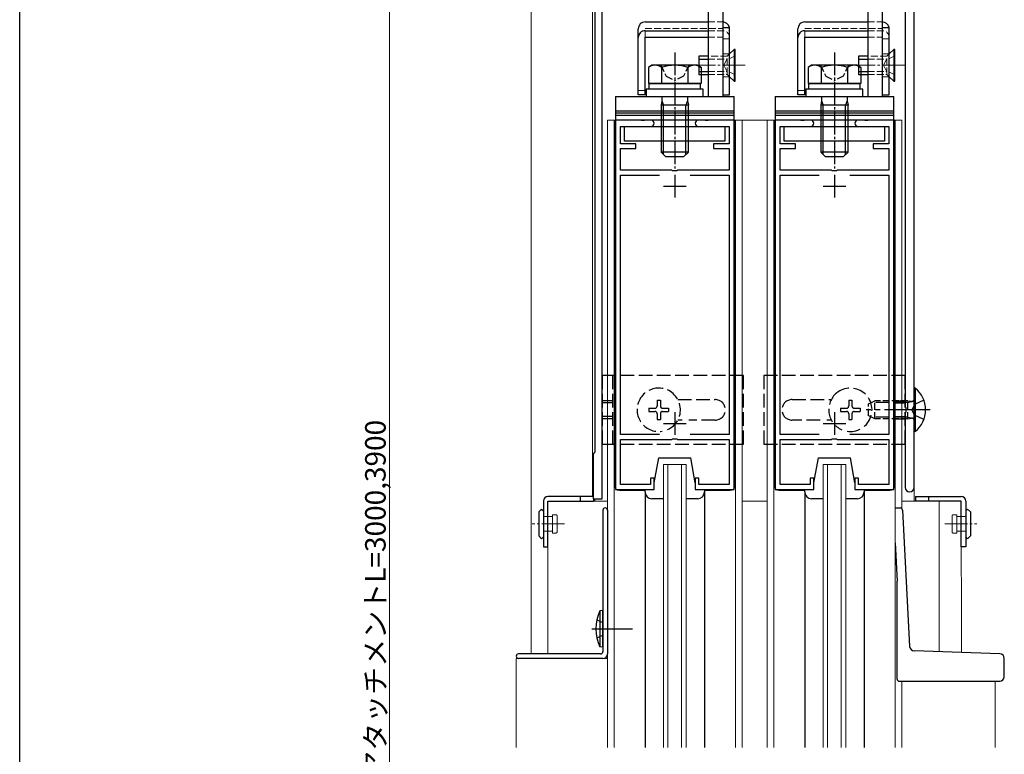
# Model space of a CAD drawing. Extents: x 0 to 990, y 0 to 1603.
# Drawn here: x 0 to 216, y 1121 to 1282 of the extents above; entities that cross this region are included whole.
import ezdxf

# ---------------------------------------------------------------- set-up
doc = ezdxf.new("R2010")
doc.units = 0
doc.linetypes.add('YCENTER_1', pattern=[13, 10, -1, 1, -1])
doc.linetypes.add('YHIDDEN_1', pattern=[4, 3, -1])
for name, color, linetype, lineweight in [('YKK_11', 7, 'CONTINUOUS', 30), ('YKK_12', 2, 'CONTINUOUS', 13), ('YKK_13', 4, 'CONTINUOUS', 30), ('YKK_D', 6, 'CONTINUOUS', 13)]:
    doc.layers.add(name, color=color, linetype=linetype, lineweight=lineweight)
doc.layers.add('YKK_ZWAK', color=7, linetype='CONTINUOUS')
doc.styles.get("Standard").update_dxf_attribs({"font": 'txt', "bigfont": 'BIGFONT'})

msp = doc.modelspace()

# ---------------------------------------------------------------- linework, layer by layer
at = {"layer": 'YKK_11', "linetype": 'ByBlock', "lineweight": -2, "ltscale": 0.5}
for p, q in [((196.09, 1179.46), (196.09, 1342.36)), ((194.09, 1336.56), (194.09, 1197.13)), ((126.09, 1300.96), (126.09, 1187.16)), ((127.69, 1176.96), (127.69, 1286.46)), ((130.6, 1259.96), (130.6, 1178.96)), ((136.14, 1259.96), (130.6, 1259.96)), ((131.7, 1254.76), (131.7, 1258.56)), ((131.7, 1258.56), (138.4, 1258.56)), ((136.32, 1259.84), (136.14, 1259.96)), ((136.87, 1259.84), (136.32, 1259.84)), ((137.05, 1259.96), (136.87, 1259.84)), ((138.4, 1259.96), (137.05, 1259.96)), ((150.14, 1259.96), (148.8, 1259.96)), ((148.8, 1258.56), (155.5, 1258.56)), ((150.32, 1259.84), (150.14, 1259.96)), ((150.87, 1259.84), (150.32, 1259.84)), ((151.05, 1259.96), (150.87, 1259.84)), ((156.6, 1259.96), (151.05, 1259.96)), ((155.5, 1258.56), (155.5, 1254.76)), ((156.6, 1178.96), (156.6, 1259.96)), ((165.6, 1259.96), (165.6, 1178.96)), ((171.14, 1259.96), (165.6, 1259.96)), ((166.7, 1254.76), (166.7, 1258.56)), ((166.7, 1258.56), (173.4, 1258.56)), ((171.32, 1259.84), (171.14, 1259.96)), ((171.87, 1259.84), (171.32, 1259.84)), ((172.05, 1259.96), (171.87, 1259.84)), ((173.4, 1259.96), (172.05, 1259.96)), ((185.14, 1259.96), (183.8, 1259.96)), ((183.8, 1258.56), (190.5, 1258.56)), ((185.32, 1259.84), (185.14, 1259.96)), ((185.87, 1259.84), (185.32, 1259.84)), ((186.05, 1259.96), (185.87, 1259.84)), ((191.6, 1259.96), (186.05, 1259.96)), ((190.5, 1258.56), (190.5, 1254.76)), ((191.6, 1178.96), (191.6, 1259.96)), ((135.1, 1254.76), (131.7, 1254.76)), ((135.1, 1253.76), (135.1, 1254.76)), ((155.5, 1254.76), (152.1, 1254.76)), ((152.1, 1254.76), (152.1, 1253.76)), ((170.1, 1254.76), (166.7, 1254.76)), ((170.1, 1253.76), (170.1, 1254.76)), ((190.5, 1254.76), (187.1, 1254.76)), ((187.1, 1254.76), (187.1, 1253.76)), ((131.7, 1248.96), (131.7, 1253.76)), ((131.7, 1253.76), (135.1, 1253.76)), ((152.1, 1253.76), (155.5, 1253.76)), ((155.5, 1253.76), (155.5, 1248.96)), ((166.7, 1248.96), (166.7, 1253.76)), ((166.7, 1253.76), (170.1, 1253.76)), ((187.1, 1253.76), (190.5, 1253.76)), ((190.5, 1253.76), (190.5, 1248.96)), ((142.93, 1248.96), (131.7, 1248.96)), ((131.7, 1191.06), (131.7, 1247.86)), ((131.7, 1247.86), (140.25, 1247.86)), ((143.12, 1248.82), (142.93, 1248.96)), ((144.08, 1248.82), (143.12, 1248.82)), ((144.27, 1248.96), (144.08, 1248.82)), ((155.5, 1248.96), (144.27, 1248.96)), ((146.94, 1247.86), (155.5, 1247.86)), ((146.94, 1247.86), (155.5, 1247.86)), ((155.5, 1247.86), (155.5, 1191.06)), ((177.93, 1248.96), (166.7, 1248.96)), ((166.7, 1191.06), (166.7, 1247.86)), ((166.7, 1247.86), (175.25, 1247.86)), ((178.12, 1248.82), (177.93, 1248.96)), ((179.08, 1248.82), (178.12, 1248.82)), ((179.27, 1248.96), (179.08, 1248.82)), ((190.5, 1248.96), (179.27, 1248.96)), ((181.94, 1247.86), (190.5, 1247.86)), ((181.94, 1247.86), (190.5, 1247.86)), ((190.5, 1247.86), (190.5, 1191.06)), ((194.09, 1197.13), (194.23, 1196.94)), ((194.23, 1195.98), (194.09, 1195.79)), ((194.09, 1195.79), (194.09, 1179.46)), ((194.23, 1196.94), (194.23, 1195.98)), ((140.25, 1191.06), (131.7, 1191.06)), ((131.7, 1180.06), (131.7, 1189.96)), ((131.7, 1189.96), (142.93, 1189.96)), ((142.93, 1189.96), (143.12, 1190.1)), ((143.12, 1190.1), (144.08, 1190.1)), ((144.08, 1190.1), (144.27, 1189.96)), ((144.27, 1189.96), (155.5, 1189.96)), ((155.5, 1191.06), (146.94, 1191.06)), ((155.5, 1189.96), (155.5, 1180.06)), ((175.25, 1191.06), (166.7, 1191.06)), ((166.7, 1180.06), (166.7, 1189.96)), ((166.7, 1189.96), (177.93, 1189.96)), ((177.93, 1189.96), (178.12, 1190.1)), ((178.12, 1190.1), (179.08, 1190.1)), ((179.08, 1190.1), (179.27, 1189.96)), ((179.27, 1189.96), (190.5, 1189.96)), ((190.5, 1191.06), (181.94, 1191.06)), ((190.5, 1189.96), (190.5, 1180.06)), ((126.09, 1187.16), (125.89, 1186.96)), ((125.89, 1186.96), (125.69, 1186.76)), ((125.69, 1186.76), (125.69, 1176.96)), ((139.1, 1181.46), (138.3, 1181.46)), ((138.3, 1181.46), (138.3, 1180.06)), ((139.1, 1178.96), (139.1, 1181.46)), ((148.9, 1181.46), (148.1, 1181.46)), ((148.1, 1181.46), (148.1, 1178.96)), ((148.9, 1180.06), (148.9, 1181.46)), ((174.1, 1181.46), (173.3, 1181.46)), ((173.3, 1181.46), (173.3, 1180.06)), ((174.1, 1178.96), (174.1, 1181.46)), ((183.9, 1181.46), (183.1, 1181.46)), ((183.1, 1181.46), (183.1, 1178.96)), ((183.9, 1180.06), (183.9, 1181.46)), ((130.6, 1178.96), (139.1, 1178.96)), ((138.3, 1180.06), (131.7, 1180.06)), ((148.1, 1178.96), (156.6, 1178.96)), ((155.5, 1180.06), (148.9, 1180.06)), ((165.6, 1178.96), (174.1, 1178.96)), ((173.3, 1180.06), (166.7, 1180.06)), ((183.1, 1178.96), (191.6, 1178.96)), ((190.5, 1180.06), (183.9, 1180.06)), ((125.69, 1176.96), (127.69, 1176.96))]:
    msp.add_line(p, q, dxfattribs=at)
at = {"layer": 'YKK_11', "ltscale": 0.5}
for p, q in [((143.6, 1247.96), (143.6, 1242.96)), ((178.6, 1247.96), (178.6, 1242.96)), ((141.1, 1245.46), (146.1, 1245.46)), ((176.1, 1245.46), (181.1, 1245.46)), ((143.6, 1195.96), (143.6, 1190.96)), ((178.6, 1195.96), (178.6, 1190.96)), ((141.1, 1193.46), (146.1, 1193.46)), ((176.1, 1193.46), (181.1, 1193.46))]:
    msp.add_line(p, q, dxfattribs=at)
at = {"layer": 'YKK_11', "linetype": 'ByBlock', "lineweight": -2, "ltscale": 0.5}
for centre, radius, start, end in [((138.4, 1259.26), 0.7, 270, 90), ((148.8, 1259.26), 0.7, 90, 270), ((173.4, 1259.26), 0.7, 270, 90), ((183.8, 1259.26), 0.7, 90, 270), ((195.09, 1179.46), 1, 180, 0)]:
    msp.add_arc(centre, radius, start, end, dxfattribs=at)
at = {"layer": 'YKK_12'}
for p, q in [((112.09, 1142.96), (112.09, 1351.96)), ((126.09, 1187.16), (126.09, 1351.96)), ((196.09, 1351.96), (196.09, 1176.46)), ((125.59, 1306.96), (125.59, 1177.46)), ((128.85, 1259.96), (163.85, 1259.96)), ((128.85, 1122.46), (128.85, 1259.96)), ((130.3, 1122.46), (130.3, 1259.96)), ((130.45, 1179.76), (130.45, 1259.96)), ((156.75, 1259.96), (156.75, 1179.76)), ((156.9, 1122.46), (156.9, 1259.96)), ((193.35, 1259.96), (158.35, 1259.96)), ((158.35, 1122.46), (158.35, 1259.96)), ((163.85, 1122.46), (163.85, 1259.96)), ((165.3, 1122.46), (165.3, 1259.96)), ((165.45, 1259.96), (165.45, 1179.76)), ((191.75, 1179.76), (191.75, 1259.96)), ((191.9, 1122.46), (191.9, 1259.96)), ((193.35, 1174.84), (193.35, 1259.96)), ((141.1, 1122.46), (141.1, 1184.46)), ((141.1, 1184.46), (146.1, 1184.46)), ((142.1, 1184.46), (142.1, 1122.46)), ((145.1, 1184.46), (145.1, 1122.46)), ((146.1, 1184.46), (146.1, 1122.46)), ((176.1, 1122.46), (176.1, 1184.46)), ((176.1, 1184.46), (181.1, 1184.46)), ((177.1, 1184.46), (177.1, 1122.46)), ((180.1, 1184.46), (180.1, 1122.46)), ((181.1, 1184.46), (181.1, 1122.46)), ((137.1, 1178.76), (131.45, 1178.76)), ((155.75, 1178.76), (150.1, 1178.76)), ((166.45, 1178.76), (172.1, 1178.76)), ((185.1, 1178.76), (190.75, 1178.76)), ((128.85, 1176.46), (115.79, 1176.46)), ((115.79, 1176.46), (115.79, 1142.96)), ((126.09, 1176.46), (126.09, 1176.96)), ((163.85, 1176.46), (158.35, 1176.46)), ((193.35, 1176.46), (206.39, 1176.46)), ((201.59, 1143.46), (201.59, 1176.46)), ((206.39, 1176.46), (206.43, 1143.29)), ((108.85, 1141.96), (128.85, 1141.96)), ((108.85, 1122.46), (108.85, 1141.96)), ((193.35, 1122.46), (193.35, 1136.96)), ((213.84, 1122.46), (213.84, 1136.96))]:
    msp.add_line(p, q, dxfattribs=at)
for centre, start, end in [((131.45, 1179.76), 180, 270), ((155.75, 1179.76), 270, 0), ((166.45, 1179.76), 180, 270), ((190.75, 1179.76), 270, 0)]:
    msp.add_arc(centre, 1, start, end, dxfattribs=at)
at = {"layer": 'YKK_13', "ltscale": 0.5}
for p, q in [((154.1, 1325.96), (154.1, 1265.16)), ((189.1, 1325.96), (189.1, 1265.16)), ((150.9, 1301.96), (150.9, 1265.16)), ((185.9, 1301.96), (185.9, 1265.16)), ((135.6, 1265.46), (135.6, 1279.96)), ((137.1, 1281.46), (150.9, 1281.46)), ((154.1, 1280.26), (154.1, 1265.46)), ((154.1, 1280.26), (155.6, 1280.26)), ((155.6, 1265.46), (155.6, 1280.26)), ((170.6, 1265.46), (170.6, 1279.96)), ((172.1, 1281.46), (185.9, 1281.46)), ((189.1, 1280.26), (189.1, 1265.46)), ((189.1, 1280.26), (190.6, 1280.26)), ((190.6, 1265.46), (190.6, 1280.26)), ((137.1, 1279.55), (150.9, 1279.55)), ((137.1, 1265.46), (137.1, 1278.1)), ((137.1, 1278.1), (150.9, 1278.1)), ((172.1, 1279.55), (185.9, 1279.55)), ((172.1, 1265.46), (172.1, 1278.1)), ((172.1, 1278.1), (185.9, 1278.1)), ((148.85, 1273.96), (148.85, 1269.96)), ((150.9, 1273.96), (148.85, 1273.96)), ((156.6, 1275.46), (155.6, 1274.46)), ((156.6, 1275.46), (156.6, 1268.46)), ((156.85, 1275.46), (156.6, 1275.46)), ((156.85, 1268.46), (156.85, 1275.46)), ((183.85, 1273.96), (183.85, 1269.96)), ((185.9, 1273.96), (183.85, 1273.96)), ((191.6, 1275.46), (190.6, 1274.46)), ((191.6, 1275.46), (191.6, 1268.46)), ((191.85, 1275.46), (191.6, 1275.46)), ((191.85, 1268.46), (191.85, 1275.46)), ((138.6, 1271.96), (137.82, 1271.51)), ((137.82, 1271.51), (137.82, 1267.96)), ((148.6, 1271.96), (138.6, 1271.96)), ((140.71, 1271.51), (140.71, 1267.96)), ((146.48, 1271.51), (146.48, 1267.96)), ((148.6, 1271.96), (149.37, 1271.51)), ((148.85, 1273.3), (150.9, 1273.3)), ((149.37, 1271.51), (149.37, 1267.96)), ((173.6, 1271.96), (172.82, 1271.51)), ((172.82, 1271.51), (172.82, 1267.96)), ((183.6, 1271.96), (173.6, 1271.96)), ((175.71, 1271.51), (175.71, 1267.96)), ((181.48, 1271.51), (181.48, 1267.96)), ((183.6, 1271.96), (184.37, 1271.51)), ((183.85, 1273.3), (185.9, 1273.3)), ((184.37, 1271.51), (184.37, 1267.96)), ((148.85, 1270.62), (150.9, 1270.62)), ((148.85, 1269.96), (150.9, 1269.96)), ((156.6, 1268.46), (155.6, 1269.46)), ((183.85, 1270.62), (185.9, 1270.62)), ((183.85, 1269.96), (185.9, 1269.96)), ((191.6, 1268.46), (190.6, 1269.46)), ((149.37, 1267.96), (137.82, 1267.96)), ((156.6, 1268.46), (156.85, 1268.46)), ((184.37, 1267.96), (172.82, 1267.96)), ((191.6, 1268.46), (191.85, 1268.46)), ((130.6, 1265.16), (130.6, 1261.96)), ((130.6, 1265.16), (156.6, 1265.16)), ((137.1, 1265.46), (135.6, 1265.46)), ((149.85, 1266.76), (137.35, 1266.76)), ((137.35, 1266.76), (137.35, 1265.16)), ((137.35, 1265.16), (149.85, 1265.16)), ((140.8, 1265.16), (140.8, 1264.2)), ((146.4, 1265.16), (146.4, 1264.2)), ((149.85, 1265.16), (149.85, 1266.76)), ((154.1, 1265.46), (155.6, 1265.46)), ((156.6, 1261.96), (156.6, 1265.16)), ((165.6, 1265.16), (165.6, 1261.96)), ((165.6, 1265.16), (191.6, 1265.16)), ((172.1, 1265.46), (170.6, 1265.46)), ((184.85, 1266.76), (172.35, 1266.76)), ((172.35, 1266.76), (172.35, 1265.16)), ((172.35, 1265.16), (184.85, 1265.16)), ((175.8, 1265.16), (175.8, 1264.2)), ((181.4, 1265.16), (181.4, 1264.2)), ((184.85, 1265.16), (184.85, 1266.76)), ((189.1, 1265.46), (190.6, 1265.46)), ((191.6, 1261.96), (191.6, 1265.16)), ((140.8, 1264.2), (140.6, 1263.26)), ((140.6, 1263.26), (140.6, 1252.96)), ((146.6, 1263.26), (140.6, 1263.26)), ((140.8, 1264.2), (141.14, 1263.26)), ((141.14, 1252.42), (141.14, 1263.26)), ((146.4, 1264.2), (146.06, 1263.26)), ((146.06, 1252.42), (146.06, 1263.26)), ((146.4, 1264.2), (146.6, 1263.26)), ((146.6, 1252.96), (146.6, 1263.26)), ((175.8, 1264.2), (175.6, 1263.26)), ((175.6, 1263.26), (175.6, 1252.96)), ((181.6, 1263.26), (175.6, 1263.26)), ((175.8, 1264.2), (176.14, 1263.26)), ((176.14, 1252.42), (176.14, 1263.26)), ((181.4, 1264.2), (181.06, 1263.26)), ((181.06, 1252.42), (181.06, 1263.26)), ((181.4, 1264.2), (181.6, 1263.26)), ((181.6, 1252.96), (181.6, 1263.26)), ((130.6, 1261.96), (156.6, 1261.96)), ((130.6, 1261.96), (130.6, 1261.46)), ((130.6, 1261.96), (156.6, 1261.96)), ((130.6, 1261.46), (130.6, 1260.46)), ((156.6, 1261.46), (130.6, 1261.46)), ((156.6, 1260.96), (130.6, 1260.96)), ((156.6, 1261.46), (156.6, 1261.96)), ((156.6, 1260.46), (156.6, 1261.46)), ((165.6, 1261.96), (191.6, 1261.96)), ((165.6, 1261.96), (165.6, 1261.46)), ((165.6, 1261.96), (191.6, 1261.96)), ((165.6, 1261.46), (165.6, 1260.46)), ((191.6, 1261.46), (165.6, 1261.46)), ((191.6, 1260.96), (165.6, 1260.96)), ((191.6, 1261.46), (191.6, 1261.96)), ((191.6, 1260.46), (191.6, 1261.46)), ((130.6, 1260.46), (130.6, 1259.96)), ((156.6, 1259.96), (130.6, 1259.96)), ((156.6, 1259.96), (156.6, 1260.46)), ((165.6, 1260.46), (165.6, 1259.96)), ((191.6, 1259.96), (165.6, 1259.96)), ((191.6, 1259.96), (191.6, 1260.46)), ((146.6, 1252.96), (140.6, 1252.96)), ((140.6, 1252.96), (141.6, 1251.96)), ((141.6, 1251.96), (145.6, 1251.96)), ((146.6, 1252.96), (145.6, 1251.96)), ((181.6, 1252.96), (175.6, 1252.96)), ((175.6, 1252.96), (176.6, 1251.96)), ((176.6, 1251.96), (180.6, 1251.96)), ((181.6, 1252.96), (180.6, 1251.96)), ((196.09, 1201.21), (196.09, 1191.71)), ((196.32, 1201.21), (196.09, 1201.21)), ((196.32, 1201.21), (196.32, 1191.71)), ((196.32, 1191.71), (196.09, 1191.71)), ((139.1, 1180.46), (140.1, 1185.96)), ((140.1, 1185.96), (147.1, 1185.96)), ((148.1, 1180.46), (147.1, 1185.96)), ((174.1, 1180.46), (175.1, 1185.96)), ((175.1, 1185.96), (182.1, 1185.96)), ((183.1, 1180.46), (182.1, 1185.96)), ((137.1, 1178.46), (137.1, 1178.96)), ((137.1, 1178.96), (139.1, 1178.96)), ((139.1, 1178.96), (139.1, 1180.46)), ((148.1, 1180.46), (148.1, 1178.96)), ((148.1, 1178.96), (150.1, 1178.96)), ((150.1, 1178.96), (150.1, 1178.46)), ((172.1, 1178.46), (172.1, 1178.96)), ((172.1, 1178.96), (174.1, 1178.96)), ((174.1, 1178.96), (174.1, 1180.46)), ((183.1, 1180.46), (183.1, 1178.96)), ((183.1, 1178.96), (185.1, 1178.96)), ((185.1, 1178.96), (185.1, 1178.46)), ((185.1, 1178.71), (185.1, 1122.46)), ((114.79, 1176.46), (114.79, 1166.46)), ((125.69, 1177.46), (115.79, 1177.46)), ((115.79, 1166.46), (115.79, 1176.46)), ((115.79, 1176.46), (125.79, 1176.46)), ((122.9, 1176.46), (122.9, 1177.46)), ((125.79, 1177.04), (125.79, 1176.46)), ((137.1, 1178.46), (137.1, 1122.46)), ((141.1, 1176.96), (138.6, 1176.96)), ((148.6, 1176.96), (146.1, 1176.96)), ((150.1, 1178.46), (150.1, 1122.46)), ((172.1, 1178.46), (172.1, 1122.46)), ((176.1, 1176.96), (173.6, 1176.96)), ((183.6, 1176.96), (181.1, 1176.96)), ((196.39, 1177.46), (206.39, 1177.46)), ((196.39, 1177.46), (196.39, 1176.46)), ((206.39, 1176.46), (196.39, 1176.46)), ((199.27, 1176.46), (199.27, 1177.46)), ((206.39, 1166.46), (206.39, 1176.46)), ((207.39, 1176.46), (207.39, 1166.46)), ((114.39, 1174.71), (113.79, 1174.11)), ((114.39, 1174.71), (114.79, 1174.31)), ((114.79, 1174.31), (114.79, 1168.61)), ((191.9, 1174.96), (193.02, 1174.96)), ((193.52, 1174.49), (195.09, 1144.6)), ((207.8, 1174.71), (207.4, 1174.31)), ((207.4, 1174.31), (207.4, 1168.61)), ((207.8, 1174.71), (208.4, 1174.11)), ((113.79, 1174.11), (113.79, 1168.81)), ((208.4, 1174.11), (208.4, 1168.81)), ((114.39, 1168.21), (113.79, 1168.81)), ((114.39, 1168.21), (114.79, 1168.61)), ((207.8, 1168.21), (207.4, 1168.61)), ((207.8, 1168.21), (208.4, 1168.81)), ((114.79, 1166.46), (115.79, 1166.46)), ((191.9, 1167.32), (192.34, 1158.9)), ((207.39, 1166.46), (206.39, 1166.46)), ((192.34, 1137.46), (192.34, 1158.9)), ((127.83, 1152.46), (127.19, 1152.4)), ((127.19, 1152.4), (127.19, 1144.52)), ((127.83, 1144.46), (127.83, 1152.46)), ((127.83, 1144.46), (127.19, 1144.52)), ((214.87, 1142.99), (196.05, 1143.65)), ((215.84, 1137.96), (215.84, 1141.99)), ((192.84, 1136.96), (214.84, 1136.96))]:
    msp.add_line(p, q, dxfattribs=at)
at = {"layer": 'YKK_13', "linetype": 'YHIDDEN_1', "lineweight": 13, "ltscale": 0.5}
for p, q in [((137.1, 1278.1), (137.1, 1280.05)), ((137.1, 1280.05), (154.1, 1280.05)), ((150.9, 1281.46), (154.1, 1281.46)), ((172.1, 1278.1), (172.1, 1280.05)), ((172.1, 1280.05), (189.1, 1280.05)), ((185.9, 1281.46), (189.1, 1281.46)), ((150.9, 1279.55), (154.1, 1279.55)), ((150.9, 1278.1), (154.1, 1278.1)), ((185.9, 1279.55), (189.1, 1279.55)), ((185.9, 1278.1), (189.1, 1278.1)), ((155.6, 1277.76), (154.1, 1277.76)), ((190.6, 1277.76), (189.1, 1277.76)), ((155.1, 1273.96), (150.9, 1273.96)), ((155.6, 1274.46), (154.1, 1274.46)), ((156.85, 1274.04), (154.94, 1273.11)), ((155.6, 1274.46), (155.1, 1273.96)), ((155.1, 1269.96), (155.1, 1273.96)), ((190.1, 1273.96), (185.9, 1273.96)), ((190.6, 1274.46), (189.1, 1274.46)), ((191.85, 1274.04), (189.94, 1273.11)), ((190.6, 1274.46), (190.1, 1273.96)), ((190.1, 1269.96), (190.1, 1273.96)), ((150.9, 1273.3), (155.1, 1273.3)), ((154.94, 1273.11), (154.33, 1271.96)), ((154.94, 1270.81), (154.33, 1271.96)), ((185.9, 1273.3), (190.1, 1273.3)), ((189.94, 1273.11), (189.33, 1271.96)), ((189.94, 1270.81), (189.33, 1271.96)), ((150.9, 1270.62), (155.1, 1270.62)), ((150.9, 1269.96), (155.1, 1269.96)), ((155.6, 1269.46), (154.1, 1269.46)), ((156.85, 1269.88), (154.94, 1270.81)), ((155.6, 1269.46), (155.1, 1269.96)), ((185.9, 1270.62), (190.1, 1270.62)), ((185.9, 1269.96), (190.1, 1269.96)), ((190.6, 1269.46), (189.1, 1269.46)), ((191.85, 1269.88), (189.94, 1270.81)), ((190.6, 1269.46), (190.1, 1269.96)), ((137.1, 1266.46), (135.6, 1266.46)), ((172.1, 1266.46), (170.6, 1266.46))]:
    msp.add_line(p, q, dxfattribs=at)
at = {"layer": 'YKK_13', "linetype": 'YCENTER_1', "ltscale": 0.5}
for p, q in [((143.6, 1274.78), (143.6, 1249.37)), ((178.6, 1274.78), (178.6, 1249.37))]:
    msp.add_line(p, q, dxfattribs=at)
at = {"layer": 'YKK_13', "linetype": 'YHIDDEN_1', "ltscale": 0.5}
for p, q in [((140.55, 1271.96), (141.7, 1269.6)), ((146.65, 1271.96), (145.5, 1269.6)), ((175.55, 1271.96), (176.7, 1269.6)), ((181.65, 1271.96), (180.5, 1269.6)), ((141.7, 1269.6), (143.6, 1268.59)), ((145.5, 1269.6), (143.6, 1268.59)), ((176.7, 1269.6), (178.6, 1268.59)), ((180.5, 1269.6), (178.6, 1268.59)), ((186.09, 1197.76), (187.49, 1198.46)), ((194.69, 1198.46), (187.49, 1198.46)), ((187.49, 1194.46), (187.49, 1198.46)), ((194.69, 1194.46), (194.69, 1198.46)), ((194.69, 1198.46), (195.5, 1198.32)), ((186.09, 1195.16), (186.09, 1197.76)), ((187.49, 1194.46), (186.09, 1195.16)), ((194.69, 1194.46), (187.49, 1194.46)), ((194.69, 1194.46), (195.5, 1194.6))]:
    msp.add_line(p, q, dxfattribs=at)
at = {"layer": 'YKK_13', "linetype": 'YCENTER_1', "lineweight": 13, "ltscale": 0.5}
for p, q in [((159.06, 1271.96), (146.84, 1271.96)), ((194.06, 1271.96), (181.84, 1271.96)), ((114.79, 1173.06), (116.79, 1173.06)), ((116.79, 1173.46), (116.79, 1169.46)), ((116.79, 1173.46), (117.59, 1173.46)), ((117.79, 1173.26), (117.79, 1169.66)), ((204.4, 1173.26), (204.4, 1169.66)), ((205.4, 1173.46), (204.6, 1173.46)), ((205.4, 1173.46), (205.4, 1169.46)), ((207.4, 1173.06), (205.4, 1173.06)), ((119.43, 1171.46), (112.36, 1171.46)), ((114.79, 1169.86), (116.79, 1169.86)), ((202.77, 1171.46), (209.83, 1171.46)), ((207.4, 1169.86), (205.4, 1169.86)), ((116.79, 1169.46), (117.59, 1169.46)), ((205.4, 1169.46), (204.6, 1169.46))]:
    msp.add_line(p, q, dxfattribs=at)
at = {"layer": 'YKK_13'}
for p, q in [((138.02, 1267.96), (149.17, 1267.96)), ((138.02, 1266.76), (138.02, 1267.96)), ((149.17, 1267.96), (149.17, 1266.76)), ((173.02, 1267.96), (184.17, 1267.96)), ((173.02, 1266.76), (173.02, 1267.96)), ((184.17, 1267.96), (184.17, 1266.76)), ((149.17, 1266.76), (138.02, 1266.76)), ((184.17, 1266.76), (173.02, 1266.76)), ((132.6, 1258.56), (154.6, 1258.56)), ((132.6, 1255.36), (132.6, 1258.56)), ((154.6, 1258.56), (154.6, 1255.36)), ((167.6, 1258.56), (189.6, 1258.56)), ((167.6, 1255.36), (167.6, 1258.56)), ((189.6, 1258.56), (189.6, 1255.36)), ((154.6, 1255.36), (132.6, 1255.36)), ((189.6, 1255.36), (167.6, 1255.36)), ((127.85, 1174.46), (127.85, 1143.46)), ((128.85, 1174.46), (128.85, 1142.96)), ((125.4, 1148.46), (134.34, 1148.46)), ((127.35, 1142.96), (109.35, 1142.96)), ((127.9, 1141.96), (109.35, 1141.96))]:
    msp.add_line(p, q, dxfattribs=at)
at = {"layer": 'YKK_13', "linetype": 'YHIDDEN_1'}
for p, q in [((158.69, 1203.96), (127.69, 1203.96)), ((127.69, 1203.96), (127.69, 1188.96)), ((129.99, 1188.96), (129.99, 1203.96)), ((158.69, 1188.96), (158.69, 1203.96)), ((194.09, 1203.96), (163.09, 1203.96)), ((163.09, 1203.96), (163.09, 1188.96)), ((191.79, 1203.96), (191.79, 1188.96)), ((194.09, 1188.96), (194.09, 1203.96)), ((129.99, 1198.46), (127.69, 1198.46)), ((129.99, 1197.96), (127.69, 1197.96)), ((139.74, 1198.61), (140.44, 1198.61)), ((139.74, 1198.61), (139.74, 1197.31)), ((140.44, 1198.61), (140.44, 1197.31)), ((144.27, 1198.71), (152.44, 1198.71)), ((169.34, 1198.71), (177.9, 1198.71)), ((181.74, 1198.61), (182.44, 1198.61)), ((181.74, 1198.61), (181.74, 1197.31)), ((182.44, 1198.61), (182.44, 1197.31)), ((194.69, 1198.08), (186.73, 1198.08)), ((191.79, 1198.46), (194.09, 1198.46)), ((191.79, 1197.96), (194.09, 1197.96)), ((194.69, 1198.08), (195.7, 1198.32)), ((198.2, 1198.61), (196.18, 1197.6)), ((137.94, 1196.81), (137.94, 1196.11)), ((137.94, 1196.81), (139.24, 1196.81)), ((137.94, 1196.11), (139.24, 1196.11)), ((140.94, 1196.81), (142.24, 1196.81)), ((140.94, 1196.11), (142.24, 1196.11)), ((142.24, 1196.81), (142.24, 1196.11)), ((179.94, 1196.81), (179.94, 1196.11)), ((179.94, 1196.81), (181.24, 1196.81)), ((179.94, 1196.11), (181.24, 1196.11)), ((182.94, 1196.81), (184.24, 1196.81)), ((182.94, 1196.11), (184.24, 1196.11)), ((184.24, 1196.81), (184.24, 1196.11)), ((196.18, 1197.6), (195.57, 1196.46)), ((196.18, 1195.31), (195.57, 1196.46)), ((129.99, 1194.96), (127.69, 1194.96)), ((129.99, 1194.46), (127.69, 1194.46)), ((139.74, 1195.61), (139.74, 1194.31)), ((139.74, 1194.31), (140.44, 1194.31)), ((140.44, 1195.61), (140.44, 1194.31)), ((145.24, 1194.21), (144.27, 1194.21)), ((152.44, 1194.21), (146.71, 1194.21)), ((175.49, 1194.21), (169.34, 1194.21)), ((177.9, 1194.21), (176.95, 1194.21)), ((181.74, 1195.61), (181.74, 1194.31)), ((181.74, 1194.31), (182.44, 1194.31)), ((182.44, 1195.61), (182.44, 1194.31)), ((194.69, 1194.84), (186.73, 1194.84)), ((191.79, 1194.96), (194.09, 1194.96)), ((191.79, 1194.46), (194.09, 1194.46)), ((194.69, 1194.84), (195.7, 1194.6)), ((198.2, 1194.31), (196.18, 1195.31)), ((127.69, 1188.96), (158.69, 1188.96)), ((163.09, 1188.96), (194.09, 1188.96)), ((126.54, 1150.46), (127.83, 1149.82)), ((126.54, 1146.46), (127.83, 1147.1))]:
    msp.add_line(p, q, dxfattribs=at)
at = {"layer": 'YKK_13', "linetype": 'YCENTER_1'}
msp.add_line((199.59, 1196.46), (185.53, 1196.46), dxfattribs=at)
at = {"layer": 'YKK_13', "ltscale": 0.5}
for centre, radius, start, end in [((137.1, 1279.96), 1.5, 90, 180.0001), ((154.1, 1279.96), 1.5, 11.5371, 90), ((172.1, 1279.96), 1.5, 90, 180.0001), ((189.1, 1279.96), 1.5, 11.5371, 90), ((137.1, 1278.05), 1.5, 90, 180.0001), ((172.1, 1278.05), 1.5, 90, 180.0001), ((139.27, 1269.4), 2.56, 55.6171, 124.3829), ((143.6, 1262.41), 9.55, 72.4128, 107.5872), ((147.93, 1269.4), 2.56, 55.6171, 124.3829), ((174.27, 1269.4), 2.56, 55.6171, 124.3829), ((178.6, 1262.41), 9.55, 72.4128, 107.5872), ((182.93, 1269.4), 2.56, 55.6171, 124.3829), ((192.49, 1196.46), 6.1, 308.8593, 51.1407), ((115.79, 1176.46), 1, 90, 180), ((138.6, 1178.46), 1.5, 180, 270), ((148.6, 1178.46), 1.5, 270, 0), ((173.6, 1178.46), 1.5, 180, 270), ((183.6, 1178.46), 1.5, 270, 0), ((206.39, 1176.46), 1, 0, 90), ((193.02, 1174.46), 0.5, 3, 90), ((135.83, 1148.46), 9.5, 155.4723, 204.5277), ((196.09, 1144.65), 1, 183, 268), ((214.84, 1141.99), 1, 0, 88), ((214.84, 1137.96), 1, 270, 0), ((192.84, 1137.46), 0.5, 180, 270)]:
    msp.add_arc(centre, radius, start, end, dxfattribs=at)
at = {"layer": 'YKK_13', "linetype": 'YHIDDEN_1', "lineweight": 13, "ltscale": 0.5}
for centre in [(154.1, 1278.05), (189.1, 1278.05)]:
    msp.add_arc(centre, 1.5, 0, 90, dxfattribs=at)
at = {"layer": 'YKK_13', "linetype": 'YHIDDEN_1'}
for centre, radius, start, end in [((140.09, 1196.46), 4.75, 80.9004, 279.0996), ((140.09, 1196.46), 4.75, 293.6771, 80.9004), ((182.09, 1196.46), 4.75, 129.2626, 246.5253), ((182.09, 1196.46), 4.75, 261.0964, 129.2626), ((152.44, 1196.46), 2.25, 270, 90), ((169.34, 1196.46), 2.25, 90, 270), ((139.24, 1197.31), 0.5, 270, 0), ((139.24, 1195.61), 0.5, 0, 90), ((140.94, 1197.31), 0.5, 180, 270), ((140.94, 1195.61), 0.5, 90, 180), ((181.24, 1197.31), 0.5, 270, 0), ((181.24, 1195.61), 0.5, 0, 90), ((182.94, 1197.31), 0.5, 180, 270), ((182.94, 1195.61), 0.5, 90, 180)]:
    msp.add_arc(centre, radius, start, end, dxfattribs=at)
at = {"layer": 'YKK_13', "linetype": 'YHIDDEN_1', "ltscale": 0.5}
for centre, start, end in [((195.59, 1198.81), 259.909, 0), ((195.59, 1194.11), 0, 100.091)]:
    msp.add_arc(centre, 0.5, start, end, dxfattribs=at)
at = {"layer": 'YKK_13'}
for centre, radius, start, end in [((128.35, 1174.46), 0.5, 90, 180), ((128.35, 1174.46), 0.5, 0, 90), ((109.35, 1142.46), 0.5, 90, 180), ((109.35, 1142.46), 0.5, 180, 270), ((127.35, 1143.46), 0.5, 270, 0), ((127.85, 1142.96), 1, 270, 0)]:
    msp.add_arc(centre, radius, start, end, dxfattribs=at)
at = {"layer": 'YKK_13', "linetype": 'YCENTER_1', "lineweight": 13, "ltscale": 0.5}
for centre, start, end in [((117.59, 1173.26), 0, 90), ((204.6, 1173.26), 90, 180), ((117.59, 1169.66), 270, 0), ((204.6, 1169.66), 180, 270)]:
    msp.add_arc(centre, 0.2, start, end, dxfattribs=at)
at = {"layer": 'YKK_D'}
msp.add_line((81.09, 1344.96), (81.09, 931.96), dxfattribs=at)
at = {"layer": 'YKK_ZWAK'}
msp.add_line((0, 0), (0, 1560), dxfattribs=at)

# ---------------------------------------------------------------- texts
at = {"layer": 'YKK_D'}
msp.add_text('たてアタッチメントL=3000,3900', height=4.5, rotation=90, dxfattribs=at).set_placement((80.22, 1103.3))

doc.saveas('drawing.dxf')
